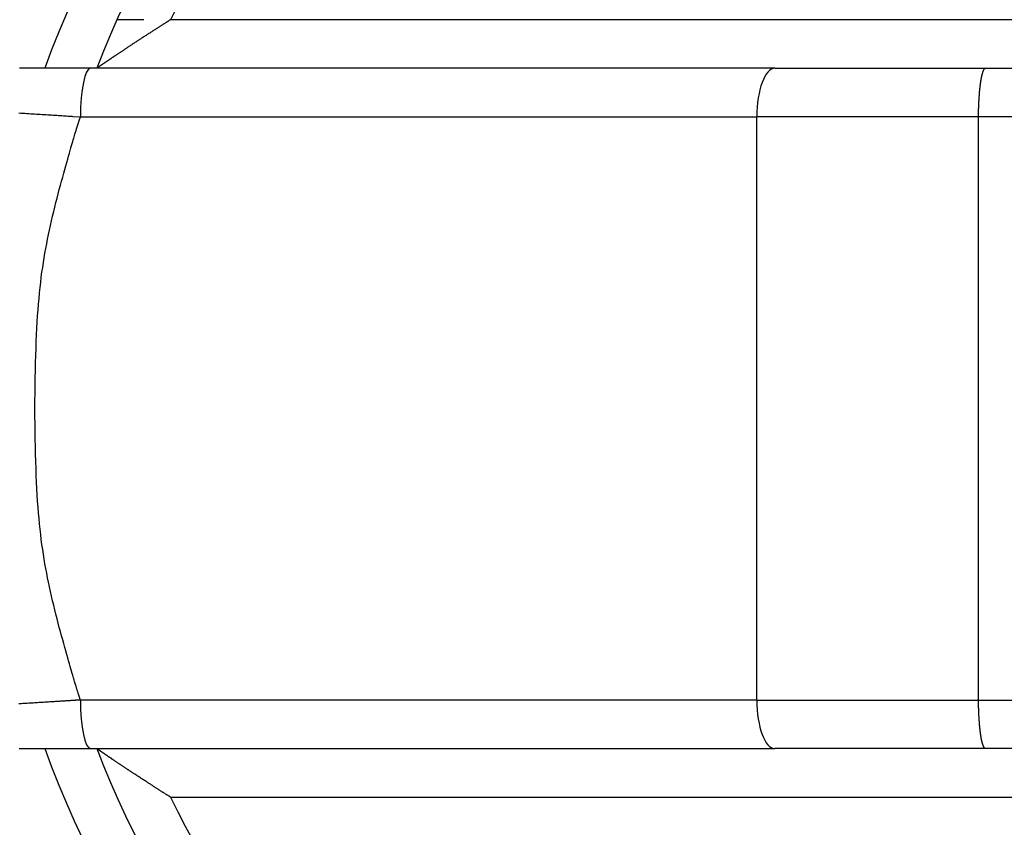
# Model space of a CAD drawing. Units: millimetres. Extents: x 0 to 12619, y 0 to 8940.
# Drawn here: x 2637 to 2657, y 5713 to 5730 of the extents above; entities that cross this region are included whole.
import ezdxf

# ---------------------------------------------------------------- set-up
doc = ezdxf.new("R2010")
doc.units = ezdxf.units.MM
doc.header["$LTSCALE"] = 30
doc.layers.add('AM_4', color=3, linetype='Continuous', lineweight=25)

msp = doc.modelspace()

# ---------------------------------------------------------------- linework, layer by layer
at = {"layer": 'AM_4'}
for p, q in [((2673.255, 5729.918), (2639.894, 5729.918)), ((2652.32, 5728.918), (2638.246, 5728.918)), ((2652.32, 5728.918), (2656.654, 5728.918)), ((2656.654, 5728.918), (2680.799, 5728.918)), ((2638.038, 5727.918), (2651.949, 5727.918)), ((2656.509, 5727.918), (2651.949, 5727.918)), ((2651.949, 5715.918), (2651.949, 5727.918)), ((2680.788, 5727.918), (2656.509, 5727.918)), ((2656.509, 5715.918), (2656.509, 5727.918)), ((2651.949, 5715.918), (2638.038, 5715.918)), ((2651.949, 5715.918), (2656.509, 5715.918)), ((2656.509, 5715.918), (2680.788, 5715.918)), ((2638.246, 5714.918), (2652.32, 5714.918)), ((2656.654, 5714.918), (2652.32, 5714.918)), ((2680.799, 5714.918), (2656.654, 5714.918)), ((2639.894, 5713.918), (2673.255, 5713.918))]:
    msp.add_line(p, q, dxfattribs=at)
for points in [[(2639.894, 5729.918, 0), (2639.894, 5729.918, 0), (2639.893, 5729.918, 0), (2639.893, 5729.918, 0), (2639.893, 5729.918, 0), (2639.893, 5729.918, 0), (2639.893, 5729.918, 0), (2639.893, 5729.918, 0), (2639.893, 5729.918, 0), (2639.893, 5729.918, 0), (2639.893, 5729.918, 0), (2639.892, 5729.918, 0), (2639.892, 5729.917, 0), (2639.892, 5729.917, 0), (2639.892, 5729.917, 0), (2639.892, 5729.917, 0), (2639.892, 5729.917, 0), (2639.892, 5729.917, 0), (2639.892, 5729.917, 0), (2639.892, 5729.917, 0), (2639.891, 5729.917, 0), (2639.891, 5729.917, 0), (2639.891, 5729.917, 0), (2639.891, 5729.917, 0), (2639.891, 5729.917, 0), (2639.891, 5729.916, 0), (2639.891, 5729.916, 0), (2639.89, 5729.916, 0), (2639.89, 5729.916, 0), (2639.889, 5729.915, 0), (2639.888, 5729.915, 0), (2639.887, 5729.914, 0), (2639.886, 5729.913, 0), (2639.884, 5729.912, 0), (2639.883, 5729.911, 0), (2639.88, 5729.91, 0), (2639.878, 5729.908, 0), (2639.875, 5729.907, 0), (2639.872, 5729.905, 0), (2639.869, 5729.902, 0), (2639.865, 5729.9, 0), (2639.86, 5729.897, 0), (2639.855, 5729.894, 0), (2639.85, 5729.891, 0), (2639.844, 5729.887, 0), (2639.837, 5729.883, 0), (2639.831, 5729.879, 0), (2639.823, 5729.874, 0), (2639.816, 5729.869, 0), (2639.808, 5729.864, 0), (2639.8, 5729.859, 0), (2639.791, 5729.854, 0), (2639.782, 5729.848, 0), (2639.773, 5729.842, 0), (2639.764, 5729.836, 0), (2639.754, 5729.83, 0), (2639.745, 5729.824, 0), (2639.735, 5729.818, 0), (2639.725, 5729.812, 0), (2639.715, 5729.805, 0), (2639.705, 5729.799, 0), (2639.694, 5729.792, 0), (2639.684, 5729.786, 0), (2639.674, 5729.779, 0), (2639.664, 5729.773, 0), (2639.653, 5729.766, 0), (2639.643, 5729.76, 0), (2639.632, 5729.753, 0), (2639.622, 5729.746, 0), (2639.611, 5729.739, 0), (2639.6, 5729.732, 0), (2639.589, 5729.725, 0), (2639.578, 5729.718, 0), (2639.566, 5729.711, 0), (2639.555, 5729.703, 0), (2639.543, 5729.695, 0), (2639.53, 5729.687, 0), (2639.518, 5729.679, 0), (2639.505, 5729.671, 0), (2639.492, 5729.662, 0), (2639.478, 5729.654, 0), (2639.464, 5729.644, 0), (2639.449, 5729.635, 0), (2639.435, 5729.625, 0), (2639.419, 5729.615, 0), (2639.404, 5729.605, 0), (2639.388, 5729.595, 0), (2639.372, 5729.584, 0), (2639.355, 5729.574, 0), (2639.339, 5729.563, 0), (2639.322, 5729.552, 0), (2639.305, 5729.541, 0), (2639.289, 5729.53, 0), (2639.272, 5729.52, 0), (2639.256, 5729.509, 0), (2639.239, 5729.498, 0), (2639.223, 5729.488, 0), (2639.207, 5729.477, 0), (2639.191, 5729.467, 0), (2639.176, 5729.457, 0), (2639.161, 5729.447, 0), (2639.147, 5729.438, 0), (2639.133, 5729.429, 0), (2639.119, 5729.42, 0), (2639.106, 5729.411, 0), (2639.094, 5729.403, 0), (2639.082, 5729.395, 0), (2639.07, 5729.387, 0), (2639.059, 5729.38, 0), (2639.048, 5729.373, 0), (2639.037, 5729.366, 0), (2639.027, 5729.359, 0), (2639.017, 5729.352, 0), (2639.007, 5729.345, 0), (2638.997, 5729.339, 0), (2638.987, 5729.332, 0), (2638.977, 5729.326, 0), (2638.968, 5729.319, 0), (2638.958, 5729.313, 0), (2638.948, 5729.307, 0), (2638.939, 5729.3, 0), (2638.929, 5729.293, 0), (2638.919, 5729.287, 0), (2638.909, 5729.28, 0), (2638.898, 5729.273, 0), (2638.888, 5729.266, 0), (2638.877, 5729.259, 0), (2638.867, 5729.252, 0), (2638.856, 5729.245, 0), (2638.846, 5729.238, 0), (2638.835, 5729.231, 0), (2638.824, 5729.224, 0), (2638.814, 5729.217, 0), (2638.804, 5729.21, 0), (2638.793, 5729.203, 0), (2638.783, 5729.196, 0), (2638.773, 5729.189, 0), (2638.763, 5729.183, 0), (2638.754, 5729.176, 0), (2638.744, 5729.17, 0), (2638.735, 5729.164, 0), (2638.727, 5729.158, 0), (2638.718, 5729.152, 0), (2638.71, 5729.147, 0), (2638.703, 5729.142, 0), (2638.695, 5729.137, 0), (2638.688, 5729.132, 0), (2638.681, 5729.127, 0), (2638.675, 5729.123, 0), (2638.668, 5729.119, 0), (2638.662, 5729.115, 0), (2638.656, 5729.11, 0), (2638.65, 5729.107, 0), (2638.645, 5729.103, 0), (2638.639, 5729.099, 0), (2638.634, 5729.095, 0), (2638.628, 5729.092, 0), (2638.623, 5729.088, 0), (2638.618, 5729.084, 0), (2638.613, 5729.081, 0), (2638.607, 5729.077, 0), (2638.602, 5729.074, 0), (2638.597, 5729.07, 0), (2638.591, 5729.066, 0), (2638.586, 5729.063, 0), (2638.58, 5729.059, 0), (2638.574, 5729.055, 0), (2638.569, 5729.051, 0), (2638.563, 5729.047, 0), (2638.558, 5729.044, 0), (2638.552, 5729.04, 0), (2638.547, 5729.036, 0), (2638.541, 5729.032, 0), (2638.536, 5729.029, 0), (2638.53, 5729.025, 0), (2638.525, 5729.021, 0), (2638.52, 5729.018, 0), (2638.515, 5729.014, 0), (2638.51, 5729.011, 0), (2638.505, 5729.008, 0), (2638.501, 5729.005, 0), (2638.496, 5729.002, 0), (2638.492, 5728.999, 0), (2638.488, 5728.996, 0), (2638.484, 5728.993, 0), (2638.48, 5728.991, 0), (2638.477, 5728.989, 0), (2638.474, 5728.986, 0), (2638.47, 5728.984, 0), (2638.467, 5728.982, 0), (2638.465, 5728.98, 0), (2638.462, 5728.978, 0), (2638.459, 5728.976, 0), (2638.456, 5728.975, 0), (2638.454, 5728.973, 0), (2638.452, 5728.971, 0), (2638.449, 5728.97, 0), (2638.447, 5728.968, 0), (2638.444, 5728.966, 0), (2638.442, 5728.965, 0), (2638.44, 5728.963, 0), (2638.438, 5728.962, 0), (2638.435, 5728.96, 0), (2638.433, 5728.959, 0), (2638.431, 5728.957, 0), (2638.428, 5728.955, 0), (2638.426, 5728.954, 0), (2638.424, 5728.952, 0), (2638.421, 5728.951, 0), (2638.419, 5728.949, 0), (2638.417, 5728.947, 0), (2638.415, 5728.946, 0), (2638.412, 5728.944, 0), (2638.41, 5728.943, 0), (2638.408, 5728.941, 0), (2638.406, 5728.94, 0), (2638.404, 5728.939, 0), (2638.402, 5728.937, 0), (2638.4, 5728.936, 0), (2638.398, 5728.935, 0), (2638.396, 5728.933, 0), (2638.394, 5728.932, 0), (2638.393, 5728.931, 0), (2638.391, 5728.93, 0), (2638.39, 5728.929, 0), (2638.389, 5728.928, 0), (2638.387, 5728.927, 0), (2638.386, 5728.926, 0), (2638.385, 5728.926, 0), (2638.384, 5728.925, 0), (2638.383, 5728.924, 0), (2638.382, 5728.924, 0), (2638.381, 5728.923, 0), (2638.381, 5728.923, 0), (2638.38, 5728.922, 0), (2638.379, 5728.922, 0), (2638.379, 5728.921, 0), (2638.378, 5728.921, 0), (2638.378, 5728.921, 0), (2638.377, 5728.92, 0), (2638.377, 5728.92, 0), (2638.377, 5728.92, 0), (2638.376, 5728.92, 0), (2638.376, 5728.919, 0), (2638.376, 5728.919, 0), (2638.375, 5728.919, 0), (2638.375, 5728.919, 0), (2638.375, 5728.919, 0), (2638.375, 5728.919, 0), (2638.375, 5728.919, 0), (2638.375, 5728.919, 0), (2638.375, 5728.918, 0), (2638.374, 5728.918, 0), (2638.374, 5728.918, 0), (2638.374, 5728.918, 0), (2638.374, 5728.918, 0), (2638.374, 5728.918, 0), (2638.374, 5728.918, 0), (2638.374, 5728.918, 0), (2638.374, 5728.918, 0), (2638.374, 5728.918, 0), (2638.374, 5728.918, 0), (2638.374, 5728.918, 0), (2638.374, 5728.918, 0)], [(2639.341, 5729.918, 0), (2639.341, 5729.918, 0), (2639.326, 5729.918, 0), (2639.324, 5729.918, 0), (2639.321, 5729.918, 0), (2639.318, 5729.918, 0), (2639.315, 5729.918, 0), (2639.312, 5729.918, 0), (2639.309, 5729.918, 0), (2639.306, 5729.918, 0), (2639.302, 5729.918, 0), (2639.298, 5729.918, 0), (2639.294, 5729.918, 0), (2639.291, 5729.918, 0), (2639.287, 5729.918, 0), (2639.282, 5729.918, 0), (2639.278, 5729.918, 0), (2639.274, 5729.918, 0), (2639.27, 5729.918, 0), (2639.265, 5729.918, 0), (2639.261, 5729.918, 0), (2639.257, 5729.918, 0), (2639.252, 5729.918, 0), (2639.248, 5729.918, 0), (2639.244, 5729.918, 0), (2639.239, 5729.918, 0), (2639.235, 5729.918, 0), (2639.23, 5729.918, 0), (2639.226, 5729.918, 0), (2639.221, 5729.918, 0), (2639.217, 5729.918, 0), (2639.212, 5729.918, 0), (2639.207, 5729.918, 0), (2639.202, 5729.918, 0), (2639.198, 5729.918, 0), (2639.193, 5729.918, 0), (2639.187, 5729.918, 0), (2639.182, 5729.918, 0), (2639.177, 5729.918, 0), (2639.171, 5729.918, 0), (2639.165, 5729.918, 0), (2639.16, 5729.918, 0), (2639.154, 5729.918, 0), (2639.147, 5729.918, 0), (2639.141, 5729.918, 0), (2639.134, 5729.918, 0), (2639.128, 5729.918, 0), (2639.121, 5729.918, 0), (2639.114, 5729.918, 0), (2639.107, 5729.918, 0), (2639.1, 5729.918, 0), (2639.093, 5729.918, 0), (2639.086, 5729.918, 0), (2639.079, 5729.918, 0), (2639.072, 5729.918, 0), (2639.065, 5729.918, 0), (2639.058, 5729.918, 0), (2639.051, 5729.918, 0), (2639.044, 5729.918, 0), (2639.038, 5729.918, 0), (2639.031, 5729.918, 0), (2639.025, 5729.918, 0), (2639.019, 5729.918, 0), (2639.013, 5729.918, 0), (2639.007, 5729.918, 0), (2639.001, 5729.918, 0), (2638.995, 5729.918, 0), (2638.99, 5729.918, 0), (2638.984, 5729.918, 0), (2638.979, 5729.918, 0), (2638.974, 5729.918, 0), (2638.969, 5729.918, 0), (2638.964, 5729.918, 0), (2638.959, 5729.918, 0), (2638.954, 5729.918, 0), (2638.95, 5729.918, 0), (2638.945, 5729.918, 0), (2638.94, 5729.918, 0), (2638.936, 5729.918, 0), (2638.931, 5729.918, 0), (2638.927, 5729.918, 0), (2638.922, 5729.918, 0), (2638.917, 5729.918, 0), (2638.913, 5729.918, 0), (2638.908, 5729.918, 0), (2638.903, 5729.918, 0), (2638.899, 5729.918, 0), (2638.894, 5729.918, 0), (2638.889, 5729.918, 0), (2638.885, 5729.918, 0), (2638.88, 5729.918, 0), (2638.876, 5729.918, 0), (2638.871, 5729.918, 0), (2638.867, 5729.918, 0), (2638.863, 5729.918, 0), (2638.859, 5729.918, 0), (2638.855, 5729.918, 0), (2638.851, 5729.918, 0), (2638.847, 5729.918, 0), (2638.844, 5729.918, 0), (2638.84, 5729.918, 0), (2638.837, 5729.918, 0), (2638.834, 5729.918, 0), (2638.831, 5729.918, 0), (2638.829, 5729.918, 0), (2638.826, 5729.918, 0), (2638.824, 5729.918, 0), (2638.822, 5729.918, 0), (2638.82, 5729.918, 0), (2638.818, 5729.918, 0), (2638.817, 5729.918, 0), (2638.815, 5729.918, 0), (2638.814, 5729.918, 0), (2638.812, 5729.918, 0), (2638.811, 5729.918, 0), (2638.81, 5729.918, 0), (2638.809, 5729.918, 0), (2638.808, 5729.918, 0), (2638.807, 5729.918, 0), (2638.806, 5729.918, 0), (2638.806, 5729.918, 0), (2638.805, 5729.918, 0), (2638.804, 5729.918, 0), (2638.803, 5729.918, 0), (2638.803, 5729.918, 0), (2638.802, 5729.918, 0), (2638.801, 5729.918, 0), (2638.8, 5729.918, 0), (2638.8, 5729.918, 0), (2638.799, 5729.918, 0), (2638.799, 5729.918, 0), (2638.798, 5729.918, 0), (2638.797, 5729.918, 0), (2638.797, 5729.918, 0), (2638.796, 5729.918, 0), (2638.796, 5729.918, 0), (2638.795, 5729.918, 0), (2638.795, 5729.918, 0), (2638.794, 5729.918, 0), (2638.794, 5729.918, 0), (2638.794, 5729.918, 0), (2638.793, 5729.918, 0), (2638.791, 5729.918, 0), (2638.791, 5729.918, 0)], [(2638.246, 5728.918, 0), (2638.246, 5728.918, 0), (2638.137, 5728.918, 0), (2638.12, 5728.918, 0), (2638.102, 5728.918, 0), (2638.082, 5728.918, 0), (2638.06, 5728.918, 0), (2638.038, 5728.918, 0), (2638.014, 5728.918, 0), (2637.989, 5728.918, 0), (2637.963, 5728.918, 0), (2637.936, 5728.918, 0), (2637.908, 5728.918, 0), (2637.88, 5728.918, 0), (2637.85, 5728.918, 0), (2637.82, 5728.918, 0), (2637.79, 5728.918, 0), (2637.759, 5728.918, 0), (2637.728, 5728.918, 0), (2637.696, 5728.918, 0), (2637.665, 5728.918, 0), (2637.633, 5728.918, 0), (2637.601, 5728.918, 0), (2637.569, 5728.918, 0), (2637.538, 5728.918, 0), (2637.506, 5728.918, 0), (2637.474, 5728.918, 0), (2637.442, 5728.918, 0), (2637.41, 5728.918, 0), (2637.377, 5728.918, 0), (2637.345, 5728.918, 0), (2637.312, 5728.918, 0), (2637.278, 5728.918, 0), (2637.244, 5728.918, 0), (2637.21, 5728.918, 0), (2637.175, 5728.918, 0), (2637.14, 5728.918, 0), (2637.104, 5728.918, 0), (2637.067, 5728.918, 0), (2637.029, 5728.918, 0), (2636.991, 5728.918, 0), (2636.952, 5728.918, 0), (2636.912, 5728.918, 0), (2636.871, 5728.918, 0), (2636.829, 5728.918, 0), (2636.786, 5728.918, 0)], [(2656.509, 5727.918, 0), (2656.509, 5727.918, 0), (2656.509, 5727.94, 0), (2656.509, 5727.943, 0), (2656.509, 5727.947, 0), (2656.509, 5727.951, 0), (2656.509, 5727.955, 0), (2656.509, 5727.96, 0), (2656.509, 5727.965, 0), (2656.509, 5727.97, 0), (2656.509, 5727.975, 0), (2656.509, 5727.98, 0), (2656.509, 5727.986, 0), (2656.509, 5727.992, 0), (2656.509, 5727.998, 0), (2656.509, 5728.004, 0), (2656.509, 5728.01, 0), (2656.509, 5728.016, 0), (2656.509, 5728.022, 0), (2656.509, 5728.029, 0), (2656.51, 5728.035, 0), (2656.51, 5728.042, 0), (2656.51, 5728.048, 0), (2656.51, 5728.055, 0), (2656.51, 5728.061, 0), (2656.51, 5728.068, 0), (2656.51, 5728.074, 0), (2656.51, 5728.081, 0), (2656.51, 5728.088, 0), (2656.511, 5728.094, 0), (2656.511, 5728.101, 0), (2656.511, 5728.108, 0), (2656.511, 5728.115, 0), (2656.512, 5728.122, 0), (2656.512, 5728.13, 0), (2656.512, 5728.137, 0), (2656.512, 5728.145, 0), (2656.513, 5728.153, 0), (2656.513, 5728.161, 0), (2656.513, 5728.17, 0), (2656.514, 5728.178, 0), (2656.514, 5728.187, 0), (2656.515, 5728.196, 0), (2656.515, 5728.205, 0), (2656.516, 5728.215, 0), (2656.516, 5728.225, 0), (2656.517, 5728.235, 0), (2656.517, 5728.245, 0), (2656.518, 5728.256, 0), (2656.518, 5728.266, 0), (2656.519, 5728.276, 0), (2656.52, 5728.287, 0), (2656.52, 5728.297, 0), (2656.521, 5728.308, 0), (2656.521, 5728.318, 0), (2656.522, 5728.329, 0), (2656.523, 5728.339, 0), (2656.523, 5728.349, 0), (2656.524, 5728.359, 0), (2656.525, 5728.369, 0), (2656.525, 5728.378, 0), (2656.526, 5728.388, 0), (2656.527, 5728.396, 0), (2656.527, 5728.405, 0), (2656.528, 5728.413, 0), (2656.528, 5728.421, 0), (2656.529, 5728.429, 0), (2656.53, 5728.437, 0), (2656.53, 5728.444, 0), (2656.531, 5728.451, 0), (2656.531, 5728.458, 0), (2656.532, 5728.465, 0), (2656.533, 5728.472, 0), (2656.533, 5728.479, 0), (2656.534, 5728.485, 0), (2656.535, 5728.492, 0), (2656.535, 5728.499, 0), (2656.536, 5728.506, 0), (2656.537, 5728.512, 0), (2656.538, 5728.519, 0), (2656.539, 5728.526, 0), (2656.539, 5728.533, 0), (2656.54, 5728.541, 0), (2656.541, 5728.548, 0), (2656.542, 5728.556, 0), (2656.543, 5728.563, 0), (2656.544, 5728.571, 0), (2656.545, 5728.579, 0), (2656.547, 5728.587, 0), (2656.548, 5728.596, 0), (2656.549, 5728.604, 0), (2656.55, 5728.612, 0), (2656.551, 5728.62, 0), (2656.552, 5728.628, 0), (2656.553, 5728.636, 0), (2656.555, 5728.644, 0), (2656.556, 5728.652, 0), (2656.557, 5728.659, 0), (2656.558, 5728.667, 0), (2656.559, 5728.674, 0), (2656.56, 5728.681, 0), (2656.561, 5728.688, 0), (2656.562, 5728.695, 0), (2656.564, 5728.701, 0), (2656.565, 5728.707, 0), (2656.566, 5728.713, 0), (2656.567, 5728.719, 0), (2656.568, 5728.724, 0), (2656.568, 5728.729, 0), (2656.569, 5728.734, 0), (2656.57, 5728.739, 0), (2656.571, 5728.744, 0), (2656.572, 5728.749, 0), (2656.573, 5728.753, 0), (2656.574, 5728.758, 0), (2656.575, 5728.762, 0), (2656.576, 5728.766, 0), (2656.577, 5728.77, 0), (2656.579, 5728.775, 0), (2656.58, 5728.779, 0), (2656.581, 5728.783, 0), (2656.582, 5728.788, 0), (2656.583, 5728.792, 0), (2656.585, 5728.796, 0), (2656.586, 5728.801, 0), (2656.587, 5728.805, 0), (2656.589, 5728.81, 0), (2656.59, 5728.814, 0), (2656.591, 5728.819, 0), (2656.593, 5728.824, 0), (2656.594, 5728.828, 0), (2656.596, 5728.833, 0), (2656.597, 5728.837, 0), (2656.599, 5728.842, 0), (2656.6, 5728.846, 0), (2656.602, 5728.85, 0), (2656.604, 5728.854, 0), (2656.605, 5728.858, 0), (2656.606, 5728.862, 0), (2656.608, 5728.866, 0), (2656.609, 5728.87, 0), (2656.611, 5728.873, 0), (2656.612, 5728.876, 0), (2656.613, 5728.88, 0), (2656.615, 5728.883, 0), (2656.616, 5728.885, 0), (2656.617, 5728.888, 0), (2656.618, 5728.89, 0), (2656.619, 5728.893, 0), (2656.62, 5728.895, 0), (2656.622, 5728.897, 0), (2656.623, 5728.899, 0), (2656.624, 5728.9, 0), (2656.625, 5728.902, 0), (2656.626, 5728.903, 0), (2656.627, 5728.905, 0), (2656.628, 5728.906, 0), (2656.629, 5728.907, 0), (2656.63, 5728.908, 0), (2656.631, 5728.909, 0), (2656.632, 5728.91, 0), (2656.632, 5728.911, 0), (2656.633, 5728.912, 0), (2656.634, 5728.913, 0), (2656.635, 5728.913, 0), (2656.636, 5728.914, 0), (2656.637, 5728.914, 0), (2656.638, 5728.915, 0), (2656.639, 5728.915, 0), (2656.64, 5728.916, 0), (2656.641, 5728.916, 0), (2656.642, 5728.916, 0), (2656.643, 5728.917, 0), (2656.644, 5728.917, 0), (2656.644, 5728.917, 0), (2656.645, 5728.917, 0), (2656.646, 5728.917, 0), (2656.647, 5728.917, 0), (2656.647, 5728.918, 0), (2656.648, 5728.918, 0), (2656.649, 5728.918, 0), (2656.649, 5728.918, 0), (2656.65, 5728.918, 0), (2656.65, 5728.918, 0), (2656.651, 5728.918, 0), (2656.651, 5728.918, 0), (2656.651, 5728.918, 0), (2656.652, 5728.918, 0), (2656.652, 5728.918, 0), (2656.652, 5728.918, 0), (2656.652, 5728.918, 0), (2656.653, 5728.918, 0), (2656.653, 5728.918, 0), (2656.653, 5728.918, 0), (2656.653, 5728.918, 0), (2656.653, 5728.918, 0), (2656.653, 5728.918, 0), (2656.653, 5728.918, 0), (2656.653, 5728.918, 0), (2656.653, 5728.918, 0), (2656.654, 5728.918, 0), (2656.654, 5728.918, 0), (2656.654, 5728.918, 0), (2656.654, 5728.918, 0), (2656.654, 5728.918, 0), (2656.654, 5728.918, 0), (2656.654, 5728.918, 0), (2656.654, 5728.918, 0), (2656.654, 5728.918, 0), (2656.654, 5728.918, 0), (2656.654, 5728.918, 0), (2656.654, 5728.918, 0), (2656.654, 5728.918, 0), (2656.654, 5728.918, 0), (2656.654, 5728.918, 0), (2656.654, 5728.918, 0), (2656.654, 5728.918, 0), (2656.654, 5728.918, 0), (2656.654, 5728.918, 0), (2656.654, 5728.918, 0), (2656.654, 5728.918, 0), (2656.654, 5728.918, 0), (2656.654, 5728.918, 0), (2656.654, 5728.918, 0)], [(2636.771, 5727.999, 0), (2636.813, 5727.997, 0), (2636.855, 5727.994, 0), (2636.896, 5727.992, 0), (2636.936, 5727.989, 0), (2636.976, 5727.987, 0), (2637.016, 5727.984, 0), (2637.055, 5727.982, 0), (2637.094, 5727.979, 0), (2637.133, 5727.977, 0), (2637.172, 5727.974, 0), (2637.211, 5727.972, 0), (2637.25, 5727.969, 0), (2637.289, 5727.967, 0), (2637.328, 5727.964, 0), (2637.367, 5727.962, 0), (2637.405, 5727.959, 0), (2637.443, 5727.957, 0), (2637.481, 5727.955, 0), (2637.518, 5727.952, 0), (2637.555, 5727.95, 0), (2637.591, 5727.947, 0), (2637.626, 5727.945, 0), (2637.66, 5727.943, 0), (2637.693, 5727.941, 0), (2637.725, 5727.939, 0), (2637.755, 5727.937, 0), (2637.784, 5727.935, 0), (2637.812, 5727.933, 0), (2637.838, 5727.931, 0), (2637.863, 5727.93, 0), (2637.885, 5727.928, 0), (2638.038, 5727.918, 0), (2638.038, 5727.918, 0)], [(2638.038, 5715.918, 0), (2638.038, 5715.918, 0), (2638.028, 5715.951, 0), (2638.026, 5715.957, 0), (2638.024, 5715.962, 0), (2638.022, 5715.969, 0), (2638.02, 5715.975, 0), (2638.018, 5715.982, 0), (2638.015, 5715.989, 0), (2638.013, 5715.997, 0), (2638.01, 5716.005, 0), (2638.008, 5716.014, 0), (2638.005, 5716.022, 0), (2638.002, 5716.031, 0), (2637.999, 5716.04, 0), (2637.996, 5716.049, 0), (2637.993, 5716.059, 0), (2637.99, 5716.068, 0), (2637.987, 5716.078, 0), (2637.984, 5716.088, 0), (2637.981, 5716.098, 0), (2637.978, 5716.108, 0), (2637.974, 5716.118, 0), (2637.971, 5716.128, 0), (2637.968, 5716.138, 0), (2637.965, 5716.149, 0), (2637.961, 5716.16, 0), (2637.957, 5716.173, 0), (2637.953, 5716.186, 0), (2637.949, 5716.201, 0), (2637.944, 5716.217, 0), (2637.939, 5716.235, 0), (2637.933, 5716.255, 0), (2637.926, 5716.277, 0), (2637.919, 5716.301, 0), (2637.911, 5716.328, 0), (2637.902, 5716.358, 0), (2637.893, 5716.391, 0), (2637.882, 5716.427, 0), (2637.871, 5716.467, 0), (2637.858, 5716.511, 0), (2637.844, 5716.558, 0), (2637.829, 5716.61, 0), (2637.813, 5716.665, 0), (2637.796, 5716.725, 0), (2637.777, 5716.789, 0), (2637.758, 5716.857, 0), (2637.738, 5716.927, 0), (2637.717, 5717.002, 0), (2637.696, 5717.079, 0), (2637.674, 5717.159, 0), (2637.651, 5717.241, 0), (2637.628, 5717.326, 0), (2637.605, 5717.412, 0), (2637.582, 5717.501, 0), (2637.558, 5717.591, 0), (2637.535, 5717.682, 0), (2637.512, 5717.775, 0), (2637.489, 5717.868, 0), (2637.467, 5717.962, 0), (2637.445, 5718.057, 0), (2637.423, 5718.152, 0), (2637.403, 5718.246, 0), (2637.382, 5718.341, 0), (2637.363, 5718.435, 0), (2637.345, 5718.53, 0), (2637.327, 5718.625, 0), (2637.31, 5718.721, 0), (2637.293, 5718.818, 0), (2637.278, 5718.916, 0), (2637.263, 5719.015, 0), (2637.248, 5719.116, 0), (2637.235, 5719.219, 0), (2637.222, 5719.324, 0), (2637.21, 5719.431, 0), (2637.198, 5719.541, 0), (2637.188, 5719.654, 0), (2637.178, 5719.77, 0), (2637.168, 5719.889, 0), (2637.159, 5720.011, 0), (2637.151, 5720.137, 0), (2637.144, 5720.268, 0), (2637.137, 5720.402, 0), (2637.131, 5720.541, 0), (2637.126, 5720.684, 0), (2637.121, 5720.83, 0), (2637.117, 5720.98, 0), (2637.113, 5721.132, 0), (2637.11, 5721.287, 0), (2637.108, 5721.443, 0), (2637.106, 5721.601, 0), (2637.105, 5721.759, 0), (2637.105, 5721.918, 0), (2637.105, 5722.077, 0), (2637.106, 5722.236, 0), (2637.108, 5722.393, 0), (2637.11, 5722.55, 0), (2637.113, 5722.704, 0), (2637.117, 5722.856, 0), (2637.121, 5723.006, 0), (2637.126, 5723.153, 0), (2637.131, 5723.295, 0), (2637.137, 5723.434, 0), (2637.144, 5723.569, 0), (2637.151, 5723.699, 0), (2637.159, 5723.825, 0), (2637.168, 5723.948, 0), (2637.178, 5724.067, 0), (2637.188, 5724.183, 0), (2637.198, 5724.295, 0), (2637.21, 5724.405, 0), (2637.222, 5724.512, 0), (2637.235, 5724.617, 0), (2637.248, 5724.72, 0), (2637.263, 5724.821, 0), (2637.278, 5724.921, 0), (2637.293, 5725.018, 0), (2637.31, 5725.115, 0), (2637.327, 5725.211, 0), (2637.345, 5725.306, 0), (2637.363, 5725.401, 0), (2637.382, 5725.496, 0), (2637.403, 5725.59, 0), (2637.423, 5725.685, 0), (2637.445, 5725.78, 0), (2637.467, 5725.874, 0), (2637.489, 5725.968, 0), (2637.512, 5726.062, 0), (2637.535, 5726.154, 0), (2637.558, 5726.246, 0), (2637.582, 5726.336, 0), (2637.605, 5726.424, 0), (2637.628, 5726.511, 0), (2637.651, 5726.596, 0), (2637.674, 5726.678, 0), (2637.696, 5726.758, 0), (2637.717, 5726.835, 0), (2637.738, 5726.909, 0), (2637.758, 5726.98, 0), (2637.777, 5727.047, 0), (2637.796, 5727.111, 0), (2637.813, 5727.171, 0), (2637.829, 5727.227, 0), (2637.844, 5727.278, 0), (2637.858, 5727.326, 0), (2637.871, 5727.369, 0), (2637.882, 5727.409, 0), (2637.893, 5727.445, 0), (2637.902, 5727.478, 0), (2637.911, 5727.508, 0), (2637.919, 5727.535, 0), (2637.926, 5727.56, 0), (2637.933, 5727.582, 0), (2637.939, 5727.602, 0), (2637.944, 5727.62, 0), (2637.949, 5727.636, 0), (2637.953, 5727.65, 0), (2637.957, 5727.664, 0), (2637.961, 5727.676, 0), (2637.965, 5727.687, 0), (2637.968, 5727.698, 0), (2637.971, 5727.708, 0), (2637.974, 5727.718, 0), (2637.978, 5727.728, 0), (2637.981, 5727.738, 0), (2637.984, 5727.748, 0), (2637.987, 5727.758, 0), (2637.99, 5727.768, 0), (2637.993, 5727.778, 0), (2637.996, 5727.787, 0), (2637.999, 5727.796, 0), (2638.002, 5727.805, 0), (2638.005, 5727.814, 0), (2638.008, 5727.823, 0), (2638.01, 5727.831, 0), (2638.013, 5727.839, 0), (2638.015, 5727.847, 0), (2638.018, 5727.854, 0), (2638.02, 5727.861, 0), (2638.022, 5727.868, 0), (2638.024, 5727.874, 0), (2638.026, 5727.88, 0), (2638.038, 5727.918, 0), (2638.038, 5727.918, 0)], [(2638.038, 5715.918, 0), (2638.038, 5715.918, 0), (2637.992, 5715.915, 0), (2637.985, 5715.915, 0), (2637.977, 5715.914, 0), (2637.968, 5715.914, 0), (2637.959, 5715.913, 0), (2637.949, 5715.912, 0), (2637.939, 5715.912, 0), (2637.928, 5715.911, 0), (2637.917, 5715.91, 0), (2637.905, 5715.909, 0), (2637.893, 5715.909, 0), (2637.881, 5715.908, 0), (2637.868, 5715.907, 0), (2637.855, 5715.906, 0), (2637.842, 5715.905, 0), (2637.828, 5715.904, 0), (2637.815, 5715.904, 0), (2637.801, 5715.903, 0), (2637.787, 5715.902, 0), (2637.773, 5715.901, 0), (2637.759, 5715.9, 0), (2637.746, 5715.899, 0), (2637.732, 5715.898, 0), (2637.717, 5715.897, 0), (2637.703, 5715.896, 0), (2637.689, 5715.895, 0), (2637.674, 5715.894, 0), (2637.659, 5715.894, 0), (2637.644, 5715.893, 0), (2637.628, 5715.892, 0), (2637.612, 5715.89, 0), (2637.595, 5715.889, 0), (2637.578, 5715.888, 0), (2637.56, 5715.887, 0), (2637.541, 5715.886, 0), (2637.521, 5715.885, 0), (2637.501, 5715.883, 0), (2637.48, 5715.882, 0), (2637.458, 5715.881, 0), (2637.435, 5715.879, 0), (2637.411, 5715.878, 0), (2637.386, 5715.876, 0), (2637.36, 5715.874, 0), (2637.334, 5715.873, 0), (2637.306, 5715.871, 0), (2637.278, 5715.869, 0), (2637.249, 5715.867, 0), (2637.219, 5715.866, 0), (2637.189, 5715.864, 0), (2637.159, 5715.862, 0), (2637.129, 5715.86, 0), (2637.098, 5715.858, 0), (2637.067, 5715.856, 0), (2637.037, 5715.854, 0), (2637.006, 5715.852, 0), (2636.976, 5715.85, 0), (2636.946, 5715.848, 0), (2636.916, 5715.846, 0), (2636.886, 5715.845, 0), (2636.858, 5715.843, 0), (2636.83, 5715.841, 0), (2636.802, 5715.839, 0), (2636.775, 5715.838, 0)], [(2656.654, 5714.918, 0), (2656.654, 5714.918, 0), (2656.654, 5714.918, 0), (2656.654, 5714.918, 0), (2656.654, 5714.918, 0), (2656.654, 5714.918, 0), (2656.654, 5714.918, 0), (2656.654, 5714.918, 0), (2656.654, 5714.918, 0), (2656.654, 5714.918, 0), (2656.654, 5714.918, 0), (2656.654, 5714.918, 0), (2656.654, 5714.918, 0), (2656.654, 5714.918, 0), (2656.654, 5714.918, 0), (2656.654, 5714.918, 0), (2656.654, 5714.918, 0), (2656.654, 5714.918, 0), (2656.654, 5714.918, 0), (2656.654, 5714.918, 0), (2656.654, 5714.918, 0), (2656.654, 5714.918, 0), (2656.654, 5714.918, 0), (2656.654, 5714.918, 0), (2656.654, 5714.918, 0), (2656.653, 5714.918, 0), (2656.653, 5714.918, 0), (2656.653, 5714.918, 0), (2656.653, 5714.918, 0), (2656.653, 5714.918, 0), (2656.653, 5714.918, 0), (2656.653, 5714.918, 0), (2656.653, 5714.918, 0), (2656.653, 5714.918, 0), (2656.652, 5714.918, 0), (2656.652, 5714.918, 0), (2656.652, 5714.918, 0), (2656.652, 5714.918, 0), (2656.651, 5714.918, 0), (2656.651, 5714.918, 0), (2656.651, 5714.919, 0), (2656.65, 5714.919, 0), (2656.65, 5714.919, 0), (2656.649, 5714.919, 0), (2656.649, 5714.919, 0), (2656.648, 5714.919, 0), (2656.647, 5714.919, 0), (2656.647, 5714.919, 0), (2656.646, 5714.919, 0), (2656.645, 5714.919, 0), (2656.644, 5714.919, 0), (2656.644, 5714.92, 0), (2656.643, 5714.92, 0), (2656.642, 5714.92, 0), (2656.641, 5714.921, 0), (2656.64, 5714.921, 0), (2656.639, 5714.921, 0), (2656.638, 5714.922, 0), (2656.637, 5714.922, 0), (2656.636, 5714.923, 0), (2656.635, 5714.923, 0), (2656.634, 5714.924, 0), (2656.633, 5714.925, 0), (2656.632, 5714.925, 0), (2656.632, 5714.926, 0), (2656.631, 5714.927, 0), (2656.63, 5714.928, 0), (2656.629, 5714.929, 0), (2656.628, 5714.93, 0), (2656.627, 5714.932, 0), (2656.626, 5714.933, 0), (2656.625, 5714.934, 0), (2656.624, 5714.936, 0), (2656.623, 5714.938, 0), (2656.622, 5714.94, 0), (2656.62, 5714.942, 0), (2656.619, 5714.944, 0), (2656.618, 5714.946, 0), (2656.617, 5714.949, 0), (2656.616, 5714.951, 0), (2656.615, 5714.954, 0), (2656.613, 5714.957, 0), (2656.612, 5714.96, 0), (2656.611, 5714.963, 0), (2656.609, 5714.967, 0), (2656.608, 5714.97, 0), (2656.606, 5714.974, 0), (2656.605, 5714.978, 0), (2656.604, 5714.982, 0), (2656.602, 5714.986, 0), (2656.6, 5714.991, 0), (2656.599, 5714.995, 0), (2656.597, 5714.999, 0), (2656.596, 5715.004, 0), (2656.594, 5715.008, 0), (2656.593, 5715.013, 0), (2656.591, 5715.017, 0), (2656.59, 5715.022, 0), (2656.589, 5715.027, 0), (2656.587, 5715.031, 0), (2656.586, 5715.036, 0), (2656.585, 5715.04, 0), (2656.583, 5715.045, 0), (2656.582, 5715.049, 0), (2656.581, 5715.053, 0), (2656.58, 5715.057, 0), (2656.579, 5715.062, 0), (2656.577, 5715.066, 0), (2656.576, 5715.07, 0), (2656.575, 5715.075, 0), (2656.574, 5715.079, 0), (2656.573, 5715.083, 0), (2656.572, 5715.088, 0), (2656.571, 5715.093, 0), (2656.57, 5715.097, 0), (2656.569, 5715.102, 0), (2656.568, 5715.107, 0), (2656.568, 5715.112, 0), (2656.567, 5715.118, 0), (2656.566, 5715.123, 0), (2656.565, 5715.129, 0), (2656.564, 5715.135, 0), (2656.562, 5715.142, 0), (2656.561, 5715.148, 0), (2656.56, 5715.155, 0), (2656.559, 5715.162, 0), (2656.558, 5715.17, 0), (2656.557, 5715.177, 0), (2656.556, 5715.185, 0), (2656.555, 5715.193, 0), (2656.553, 5715.2, 0), (2656.552, 5715.208, 0), (2656.551, 5715.217, 0), (2656.55, 5715.225, 0), (2656.549, 5715.233, 0), (2656.548, 5715.241, 0), (2656.547, 5715.249, 0), (2656.545, 5715.257, 0), (2656.544, 5715.265, 0), (2656.543, 5715.273, 0), (2656.542, 5715.281, 0), (2656.541, 5715.288, 0), (2656.54, 5715.296, 0), (2656.539, 5715.303, 0), (2656.539, 5715.31, 0), (2656.538, 5715.317, 0), (2656.537, 5715.324, 0), (2656.536, 5715.331, 0), (2656.535, 5715.338, 0), (2656.535, 5715.344, 0), (2656.534, 5715.351, 0), (2656.533, 5715.358, 0), (2656.533, 5715.364, 0), (2656.532, 5715.371, 0), (2656.531, 5715.378, 0), (2656.531, 5715.385, 0), (2656.53, 5715.392, 0), (2656.53, 5715.4, 0), (2656.529, 5715.407, 0), (2656.528, 5715.415, 0), (2656.528, 5715.423, 0), (2656.527, 5715.431, 0), (2656.527, 5715.44, 0), (2656.526, 5715.449, 0), (2656.525, 5715.458, 0), (2656.525, 5715.468, 0), (2656.524, 5715.477, 0), (2656.523, 5715.487, 0), (2656.523, 5715.497, 0), (2656.522, 5715.508, 0), (2656.521, 5715.518, 0), (2656.521, 5715.528, 0), (2656.52, 5715.539, 0), (2656.52, 5715.55, 0), (2656.519, 5715.56, 0), (2656.518, 5715.571, 0), (2656.518, 5715.581, 0), (2656.517, 5715.591, 0), (2656.517, 5715.601, 0), (2656.516, 5715.612, 0), (2656.516, 5715.621, 0), (2656.515, 5715.631, 0), (2656.515, 5715.64, 0), (2656.514, 5715.649, 0), (2656.514, 5715.658, 0), (2656.513, 5715.667, 0), (2656.513, 5715.675, 0), (2656.513, 5715.683, 0), (2656.512, 5715.691, 0), (2656.512, 5715.699, 0), (2656.512, 5715.707, 0), (2656.512, 5715.714, 0), (2656.511, 5715.721, 0), (2656.511, 5715.728, 0), (2656.511, 5715.735, 0), (2656.511, 5715.742, 0), (2656.51, 5715.749, 0), (2656.51, 5715.756, 0), (2656.51, 5715.762, 0), (2656.51, 5715.769, 0), (2656.51, 5715.775, 0), (2656.51, 5715.782, 0), (2656.51, 5715.788, 0), (2656.51, 5715.795, 0), (2656.51, 5715.801, 0), (2656.509, 5715.808, 0), (2656.509, 5715.814, 0), (2656.509, 5715.82, 0), (2656.509, 5715.827, 0), (2656.509, 5715.833, 0), (2656.509, 5715.839, 0), (2656.509, 5715.845, 0), (2656.509, 5715.85, 0), (2656.509, 5715.856, 0), (2656.509, 5715.861, 0), (2656.509, 5715.867, 0), (2656.509, 5715.872, 0), (2656.509, 5715.877, 0), (2656.509, 5715.881, 0), (2656.509, 5715.885, 0), (2656.509, 5715.889, 0), (2656.509, 5715.893, 0), (2656.509, 5715.918, 0), (2656.509, 5715.918, 0)], [(2636.78, 5714.918, 0), (2636.808, 5714.918, 0), (2636.836, 5714.918, 0), (2636.862, 5714.918, 0), (2636.888, 5714.918, 0), (2636.913, 5714.918, 0), (2636.936, 5714.918, 0), (2636.96, 5714.918, 0), (2636.982, 5714.918, 0), (2637.004, 5714.918, 0), (2637.026, 5714.918, 0), (2637.047, 5714.918, 0), (2637.068, 5714.918, 0), (2637.088, 5714.918, 0), (2637.109, 5714.918, 0), (2637.13, 5714.918, 0), (2637.15, 5714.918, 0), (2637.171, 5714.918, 0), (2637.192, 5714.918, 0), (2637.214, 5714.918, 0), (2637.236, 5714.918, 0), (2637.258, 5714.918, 0), (2637.281, 5714.918, 0), (2637.304, 5714.918, 0), (2637.328, 5714.918, 0), (2637.353, 5714.918, 0), (2637.377, 5714.918, 0), (2637.402, 5714.918, 0), (2637.427, 5714.918, 0), (2637.452, 5714.918, 0), (2637.477, 5714.918, 0), (2637.502, 5714.918, 0), (2637.527, 5714.918, 0), (2637.552, 5714.918, 0), (2637.576, 5714.918, 0), (2637.6, 5714.918, 0), (2637.624, 5714.918, 0), (2637.647, 5714.918, 0), (2637.669, 5714.918, 0), (2637.691, 5714.918, 0), (2637.713, 5714.918, 0), (2637.733, 5714.918, 0), (2637.753, 5714.918, 0), (2637.771, 5714.918, 0), (2637.789, 5714.918, 0), (2637.806, 5714.918, 0), (2637.823, 5714.918, 0), (2637.839, 5714.918, 0), (2637.854, 5714.918, 0), (2637.869, 5714.918, 0), (2637.883, 5714.918, 0), (2637.897, 5714.918, 0), (2637.91, 5714.918, 0), (2637.923, 5714.918, 0), (2637.935, 5714.918, 0), (2637.948, 5714.918, 0), (2637.96, 5714.918, 0), (2637.972, 5714.918, 0), (2637.983, 5714.918, 0), (2637.995, 5714.918, 0), (2638.006, 5714.918, 0), (2638.017, 5714.918, 0), (2638.029, 5714.918, 0), (2638.04, 5714.918, 0), (2638.051, 5714.918, 0), (2638.063, 5714.918, 0), (2638.074, 5714.918, 0), (2638.085, 5714.918, 0), (2638.096, 5714.918, 0), (2638.106, 5714.918, 0), (2638.117, 5714.918, 0), (2638.127, 5714.918, 0), (2638.137, 5714.918, 0), (2638.146, 5714.918, 0), (2638.155, 5714.918, 0), (2638.164, 5714.918, 0), (2638.172, 5714.918, 0), (2638.18, 5714.918, 0), (2638.188, 5714.918, 0), (2638.195, 5714.918, 0), (2638.202, 5714.918, 0), (2638.246, 5714.918, 0), (2638.246, 5714.918, 0)], [(2639.894, 5713.918, 0), (2639.894, 5713.918, 0), (2639.893, 5713.918, 0), (2639.893, 5713.919, 0), (2639.893, 5713.919, 0), (2639.893, 5713.919, 0), (2639.893, 5713.919, 0), (2639.893, 5713.919, 0), (2639.893, 5713.919, 0), (2639.893, 5713.919, 0), (2639.893, 5713.919, 0), (2639.892, 5713.919, 0), (2639.892, 5713.919, 0), (2639.892, 5713.919, 0), (2639.892, 5713.919, 0), (2639.892, 5713.919, 0), (2639.892, 5713.919, 0), (2639.892, 5713.919, 0), (2639.892, 5713.919, 0), (2639.892, 5713.919, 0), (2639.891, 5713.92, 0), (2639.891, 5713.92, 0), (2639.891, 5713.92, 0), (2639.891, 5713.92, 0), (2639.891, 5713.92, 0), (2639.891, 5713.92, 0), (2639.891, 5713.92, 0), (2639.89, 5713.92, 0), (2639.89, 5713.921, 0), (2639.889, 5713.921, 0), (2639.888, 5713.922, 0), (2639.887, 5713.922, 0), (2639.886, 5713.923, 0), (2639.884, 5713.924, 0), (2639.883, 5713.925, 0), (2639.88, 5713.927, 0), (2639.878, 5713.928, 0), (2639.875, 5713.93, 0), (2639.872, 5713.932, 0), (2639.869, 5713.934, 0), (2639.865, 5713.937, 0), (2639.86, 5713.939, 0), (2639.855, 5713.942, 0), (2639.85, 5713.946, 0), (2639.844, 5713.95, 0), (2639.837, 5713.954, 0), (2639.831, 5713.958, 0), (2639.823, 5713.962, 0), (2639.816, 5713.967, 0), (2639.808, 5713.972, 0), (2639.8, 5713.977, 0), (2639.791, 5713.983, 0), (2639.782, 5713.988, 0), (2639.773, 5713.994, 0), (2639.764, 5714, 0), (2639.754, 5714.006, 0), (2639.745, 5714.012, 0), (2639.735, 5714.018, 0), (2639.725, 5714.025, 0), (2639.715, 5714.031, 0), (2639.705, 5714.038, 0), (2639.694, 5714.044, 0), (2639.684, 5714.051, 0), (2639.674, 5714.057, 0), (2639.664, 5714.064, 0), (2639.653, 5714.07, 0), (2639.643, 5714.077, 0), (2639.632, 5714.084, 0), (2639.622, 5714.09, 0), (2639.611, 5714.097, 0), (2639.6, 5714.104, 0), (2639.589, 5714.111, 0), (2639.578, 5714.118, 0), (2639.566, 5714.126, 0), (2639.555, 5714.133, 0), (2639.543, 5714.141, 0), (2639.53, 5714.149, 0), (2639.518, 5714.157, 0), (2639.505, 5714.165, 0), (2639.492, 5714.174, 0), (2639.478, 5714.183, 0), (2639.464, 5714.192, 0), (2639.449, 5714.201, 0), (2639.435, 5714.211, 0), (2639.419, 5714.221, 0), (2639.404, 5714.231, 0), (2639.388, 5714.241, 0), (2639.372, 5714.252, 0), (2639.355, 5714.263, 0), (2639.339, 5714.273, 0), (2639.322, 5714.284, 0), (2639.305, 5714.295, 0), (2639.289, 5714.306, 0), (2639.272, 5714.317, 0), (2639.256, 5714.328, 0), (2639.239, 5714.338, 0), (2639.223, 5714.349, 0), (2639.207, 5714.359, 0), (2639.191, 5714.37, 0), (2639.176, 5714.38, 0), (2639.161, 5714.389, 0), (2639.147, 5714.399, 0), (2639.133, 5714.408, 0), (2639.119, 5714.417, 0), (2639.106, 5714.425, 0), (2639.094, 5714.433, 0), (2639.082, 5714.441, 0), (2639.07, 5714.449, 0), (2639.059, 5714.457, 0), (2639.048, 5714.464, 0), (2639.037, 5714.471, 0), (2639.027, 5714.478, 0), (2639.017, 5714.484, 0), (2639.007, 5714.491, 0), (2638.997, 5714.498, 0), (2638.987, 5714.504, 0), (2638.977, 5714.511, 0), (2638.968, 5714.517, 0), (2638.958, 5714.523, 0), (2638.948, 5714.53, 0), (2638.939, 5714.536, 0), (2638.929, 5714.543, 0), (2638.919, 5714.55, 0), (2638.909, 5714.556, 0), (2638.898, 5714.563, 0), (2638.888, 5714.57, 0), (2638.877, 5714.577, 0), (2638.867, 5714.584, 0), (2638.856, 5714.591, 0), (2638.846, 5714.599, 0), (2638.835, 5714.606, 0), (2638.824, 5714.613, 0), (2638.814, 5714.62, 0), (2638.804, 5714.627, 0), (2638.793, 5714.634, 0), (2638.783, 5714.641, 0), (2638.773, 5714.647, 0), (2638.763, 5714.654, 0), (2638.754, 5714.66, 0), (2638.744, 5714.667, 0), (2638.735, 5714.673, 0), (2638.727, 5714.678, 0), (2638.718, 5714.684, 0), (2638.71, 5714.69, 0), (2638.703, 5714.695, 0), (2638.695, 5714.7, 0), (2638.688, 5714.704, 0), (2638.681, 5714.709, 0), (2638.675, 5714.714, 0), (2638.668, 5714.718, 0), (2638.662, 5714.722, 0), (2638.656, 5714.726, 0), (2638.65, 5714.73, 0), (2638.645, 5714.734, 0), (2638.639, 5714.737, 0), (2638.634, 5714.741, 0), (2638.628, 5714.745, 0), (2638.623, 5714.748, 0), (2638.618, 5714.752, 0), (2638.613, 5714.756, 0), (2638.607, 5714.759, 0), (2638.602, 5714.763, 0), (2638.597, 5714.766, 0), (2638.591, 5714.77, 0), (2638.586, 5714.774, 0), (2638.58, 5714.778, 0), (2638.574, 5714.781, 0), (2638.569, 5714.785, 0), (2638.563, 5714.789, 0), (2638.558, 5714.793, 0), (2638.552, 5714.797, 0), (2638.547, 5714.8, 0), (2638.541, 5714.804, 0), (2638.536, 5714.808, 0), (2638.53, 5714.812, 0), (2638.525, 5714.815, 0), (2638.52, 5714.819, 0), (2638.515, 5714.822, 0), (2638.51, 5714.825, 0), (2638.505, 5714.829, 0), (2638.501, 5714.832, 0), (2638.496, 5714.835, 0), (2638.492, 5714.838, 0), (2638.488, 5714.84, 0), (2638.484, 5714.843, 0), (2638.48, 5714.845, 0), (2638.477, 5714.848, 0), (2638.474, 5714.85, 0), (2638.47, 5714.852, 0), (2638.467, 5714.854, 0), (2638.465, 5714.856, 0), (2638.462, 5714.858, 0), (2638.459, 5714.86, 0), (2638.456, 5714.862, 0), (2638.454, 5714.864, 0), (2638.452, 5714.865, 0), (2638.449, 5714.867, 0), (2638.447, 5714.868, 0), (2638.444, 5714.87, 0), (2638.442, 5714.872, 0), (2638.44, 5714.873, 0), (2638.438, 5714.875, 0), (2638.435, 5714.876, 0), (2638.433, 5714.878, 0), (2638.431, 5714.879, 0), (2638.428, 5714.881, 0), (2638.426, 5714.883, 0), (2638.424, 5714.884, 0), (2638.421, 5714.886, 0), (2638.419, 5714.887, 0), (2638.417, 5714.889, 0), (2638.415, 5714.891, 0), (2638.412, 5714.892, 0), (2638.41, 5714.894, 0), (2638.408, 5714.895, 0), (2638.406, 5714.897, 0), (2638.404, 5714.898, 0), (2638.402, 5714.899, 0), (2638.4, 5714.901, 0), (2638.398, 5714.902, 0), (2638.396, 5714.903, 0), (2638.394, 5714.904, 0), (2638.393, 5714.905, 0), (2638.391, 5714.906, 0), (2638.39, 5714.907, 0), (2638.389, 5714.908, 0), (2638.387, 5714.909, 0), (2638.386, 5714.91, 0), (2638.385, 5714.911, 0), (2638.384, 5714.911, 0), (2638.383, 5714.912, 0), (2638.382, 5714.913, 0), (2638.381, 5714.913, 0), (2638.381, 5714.914, 0), (2638.38, 5714.914, 0), (2638.379, 5714.915, 0), (2638.379, 5714.915, 0), (2638.378, 5714.915, 0), (2638.378, 5714.916, 0), (2638.377, 5714.916, 0), (2638.377, 5714.916, 0), (2638.377, 5714.917, 0), (2638.376, 5714.917, 0), (2638.376, 5714.917, 0), (2638.376, 5714.917, 0), (2638.375, 5714.917, 0), (2638.375, 5714.918, 0), (2638.375, 5714.918, 0), (2638.375, 5714.918, 0), (2638.375, 5714.918, 0), (2638.375, 5714.918, 0), (2638.375, 5714.918, 0), (2638.374, 5714.918, 0), (2638.374, 5714.918, 0), (2638.374, 5714.918, 0), (2638.374, 5714.918, 0), (2638.374, 5714.918, 0), (2638.374, 5714.918, 0), (2638.374, 5714.918, 0), (2638.374, 5714.918, 0), (2638.374, 5714.918, 0), (2638.374, 5714.918, 0), (2638.374, 5714.918, 0), (2638.374, 5714.918, 0)]]:
    msp.add_polyline3d(points, dxfattribs=at)
for radius, start, end in [(23.5, 17.3299, 164.534), (20.5, 19.9661, 160.0339), (19.5, 21.0372, 158.9628), (18.5, 25.622, 154.378), (23.5, 195.466, 342.6701), (20.5, 199.9661, 340.0339), (19.5, 201.0372, 338.9628), (18.5, 205.622, 334.378)]:
    msp.add_arc((2656.574, 5721.918), radius, start, end, dxfattribs=at)
for centre, major_axis, ratio, start_param, end_param in [((2638.246, 5727.918), (0, 1), 0.207204, 0, 1.570796), ((2652.32, 5727.918), (0, 1), 0.371353, 0, 1.570796), ((2638.246, 5715.918), (0, -1), 0.207204, 4.712389, 6.283185), ((2652.32, 5715.918), (0, -1), 0.371353, 4.712389, 6.283185)]:
    msp.add_ellipse(centre, major_axis=major_axis, ratio=ratio, start_param=start_param, end_param=end_param, dxfattribs=at)

doc.saveas('drawing.dxf')
